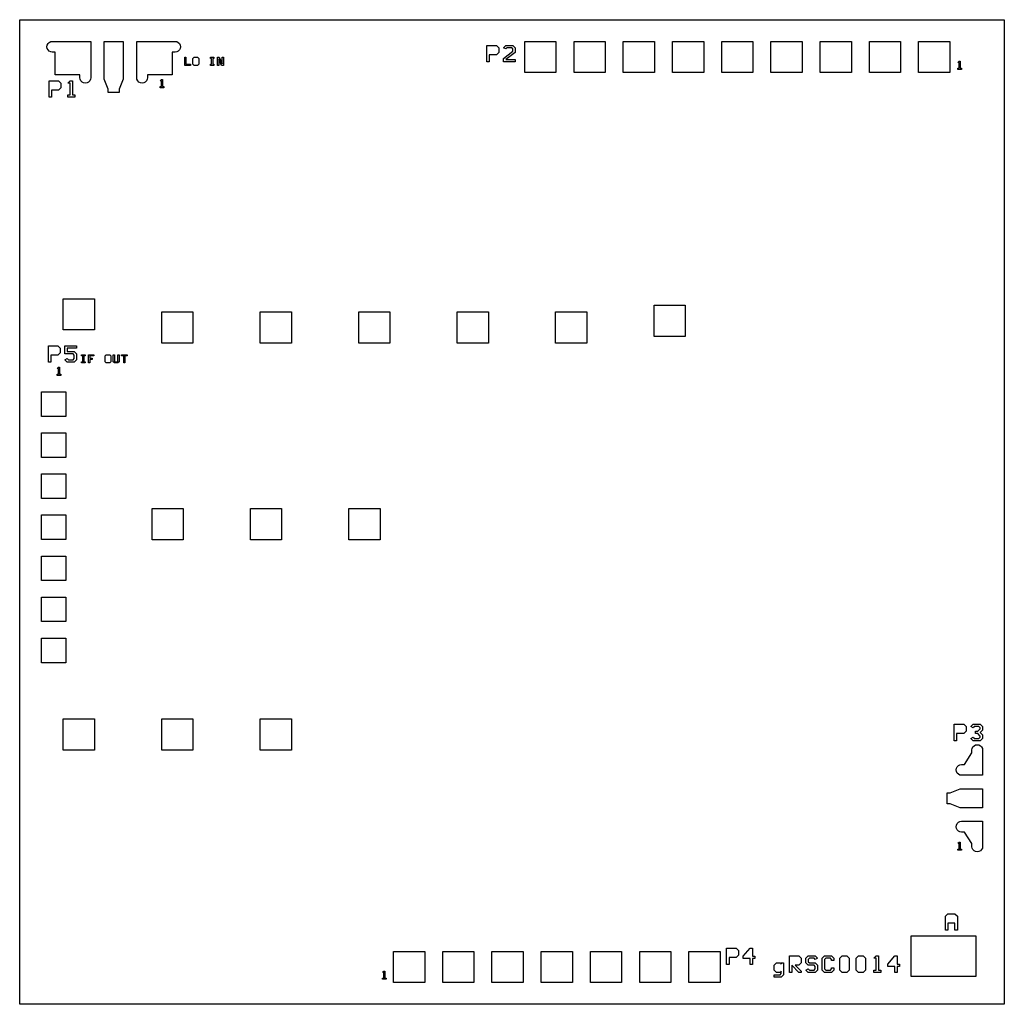
# Model space of a CAD drawing. Extents: x 0 to 3000, y 0 to 3000.
import ezdxf

# ---------------------------------------------------------------- set-up
doc = ezdxf.new("R2010")
doc.units = 13
doc.header["$MEASUREMENT"] = 0
doc.layers.add('text2', color=16, linetype='Continuous', true_color=0x800000)

msp = doc.modelspace()

# ---------------------------------------------------------------- linework, layer by layer
at = {"layer": 'text2'}
for points in [[(0, 0), (0, 3000), (3000, 3000), (3000, 0)], [(183.5, 2822.8), (183.5, 2832.1), (108.3, 2832.1), (108.3, 2901), (99.1, 2901), (94.7, 2901.7), (90, 2904.1), (86.4, 2907.7), (84, 2912.4), (83.2, 2917.5), (84, 2922.6), (86.4, 2927.3), (90, 2930.9), (94.7, 2933.3), (99.1, 2934), (216.5, 2934), (216.5, 2822.8), (215.8, 2818.4), (213.4, 2813.7), (209.8, 2810.1), (205.1, 2807.7), (200, 2806.9), (194.9, 2807.7), (190.2, 2810.1), (186.6, 2813.7), (184.2, 2818.4), (183.5, 2822.8)], [(303, 2788.8), (303, 2778.6), (270, 2778.6), (270, 2788.8), (257.5, 2818.8), (257.5, 2934), (315.5, 2934), (315.5, 2818.8)], [(356.5, 2822.8), (356.5, 2934), (473.9, 2934), (478.3, 2933.3), (483, 2930.9), (486.6, 2927.3), (489, 2922.6), (489.8, 2917.5), (489, 2912.4), (486.6, 2907.7), (483, 2904.1), (478.3, 2901.7), (473.9, 2901), (464.7, 2901), (464.7, 2832.1), (389.5, 2832.1), (389.5, 2822.8), (388.8, 2818.4), (386.4, 2813.7), (382.8, 2810.1), (378.1, 2807.7), (373, 2806.9), (367.9, 2807.7), (363.2, 2810.1), (359.6, 2813.7), (357.2, 2818.4), (356.5, 2822.8)], [(1423.785, 2871.545), (1423.785, 2921.545), (1452.355, 2921.545), (1459.495, 2914.4), (1459.495, 2900.115), (1452.355, 2892.975), (1430.925, 2892.975), (1430.925, 2871.545), (1423.785, 2871.545)], [(1473.785, 2871.545), (1473.785, 2882.26), (1502.355, 2903.69), (1502.355, 2910.83), (1498.785, 2914.4), (1484.495, 2914.4), (1480.925, 2910.83), (1473.785, 2914.4), (1480.925, 2921.545), (1502.355, 2921.545), (1509.495, 2914.4), (1509.495, 2900.115), (1480.925, 2878.69), (1509.495, 2878.69), (1509.495, 2871.545), (1473.785, 2871.545)], [(1539, 2839), (1539, 2934), (1634, 2934), (1634, 2839)], [(1689, 2839), (1689, 2934), (1784, 2934), (1784, 2839)], [(1839, 2839), (1839, 2934), (1934, 2934), (1934, 2839)], [(1989, 2839), (1989, 2934), (2084, 2934), (2084, 2839)], [(2139, 2839), (2139, 2934), (2234, 2934), (2234, 2839)], [(2289, 2839), (2289, 2934), (2384, 2934), (2384, 2839)], [(2439, 2839), (2439, 2934), (2534, 2934), (2534, 2839)], [(2589, 2839), (2589, 2934), (2684, 2934), (2684, 2839)], [(2739, 2839), (2739, 2934), (2834, 2934), (2834, 2839)], [(506.286, 2864.216), (520.571, 2864.216), (520.571, 2860.643), (502.716, 2860.643), (502.716, 2885.643), (506.286, 2885.643), (506.286, 2864.216)], [(527.715, 2864.216), (527.715, 2882.071), (531.286, 2885.643), (542, 2885.643), (545.57, 2882.071), (545.57, 2864.216), (542, 2860.643), (531.286, 2860.643), (527.715, 2864.216)], [(581.286, 2860.643), (581.286, 2864.216), (584.858, 2864.216), (584.858, 2882.071), (581.286, 2882.071), (581.286, 2885.643), (592, 2885.643), (592, 2882.071), (588.428, 2882.071), (588.428, 2864.216), (592, 2864.216), (592, 2860.643), (581.286, 2860.643)], [(602.715, 2860.643), (602.715, 2885.643), (608.071, 2885.643), (617, 2866), (617, 2885.643), (620.571, 2885.643), (620.571, 2860.643), (615.215, 2860.643), (606.286, 2880.286), (606.286, 2860.643), (602.715, 2860.643)], [(2865.842, 2851.873), (2869.414, 2851.873), (2869.414, 2848.3), (2858.7, 2848.3), (2858.7, 2851.873), (2862.272, 2851.873), (2862.272, 2869.728), (2858.7, 2869.728), (2862.272, 2873.3), (2865.842, 2873.3), (2865.842, 2851.873)], [(89.86, 2764.145), (89.86, 2814.145), (118.43, 2814.145), (125.57, 2807), (125.57, 2792.715), (118.43, 2785.575), (97, 2785.575), (97, 2764.145), (89.86, 2764.145)], [(161.285, 2771.29), (168.43, 2771.29), (168.43, 2764.145), (147, 2764.145), (147, 2771.29), (154.145, 2771.29), (154.145, 2807), (147, 2807), (154.145, 2814.145), (161.285, 2814.145), (161.285, 2771.29)], [(435.57, 2796.145), (439.142, 2796.145), (439.142, 2792.572), (428.428, 2792.572), (428.428, 2796.145), (432, 2796.145), (432, 2814), (428.428, 2814), (432, 2817.572), (435.57, 2817.572), (435.57, 2796.145)], [(132.9, 2054.8), (132.9, 2149.8), (227.9, 2149.8), (227.9, 2054.8)], [(432.9, 2014.8), (432.9, 2109.8), (527.9, 2109.8), (527.9, 2014.8)], [(732.9, 2014.8), (732.9, 2109.8), (827.9, 2109.8), (827.9, 2014.8)], [(1032.9, 2014.8), (1032.9, 2109.8), (1127.9, 2109.8), (1127.9, 2014.8)], [(1332.9, 2014.8), (1332.9, 2109.8), (1427.9, 2109.8), (1427.9, 2014.8)], [(1632.9, 2014.8), (1632.9, 2109.8), (1727.9, 2109.8), (1727.9, 2014.8)], [(1932.9, 2034.8), (1932.9, 2129.8), (2027.9, 2129.8), (2027.9, 2034.8)], [(87.872, 1956.662), (87.872, 2006.662), (116.442, 2006.662), (123.582, 1999.517), (123.582, 1985.232), (116.442, 1978.092), (95.012, 1978.092), (95.012, 1956.662), (87.872, 1956.662)], [(137.872, 2006.662), (173.582, 2006.662), (173.582, 1999.517), (145.012, 1999.517), (145.012, 1988.807), (166.442, 1988.807), (173.582, 1981.662), (173.582, 1963.807), (166.442, 1956.662), (145.012, 1956.662), (137.872, 1963.807), (145.012, 1967.377), (148.582, 1963.807), (162.872, 1963.807), (166.442, 1967.377), (166.442, 1978.092), (162.872, 1981.662), (137.872, 1981.662), (137.872, 2006.662)], [(188.528, 1954.186), (188.528, 1957.759), (192.1, 1957.759), (192.1, 1975.614), (188.528, 1975.614), (188.528, 1979.186), (199.242, 1979.186), (199.242, 1975.614), (195.67, 1975.614), (195.67, 1957.759), (199.242, 1957.759), (199.242, 1954.186), (188.528, 1954.186)], [(209.957, 1954.186), (209.957, 1979.186), (226.027, 1979.186), (226.027, 1975.614), (213.528, 1975.614), (213.528, 1968.471), (220.67, 1968.471), (220.67, 1964.901), (213.528, 1964.901), (213.528, 1954.186), (209.957, 1954.186)], [(259.957, 1957.759), (259.957, 1975.614), (263.528, 1979.186), (274.242, 1979.186), (277.812, 1975.614), (277.812, 1957.759), (274.242, 1954.186), (263.528, 1954.186), (259.957, 1957.759)], [(299.242, 1979.186), (302.813, 1979.186), (302.813, 1957.759), (299.242, 1954.186), (288.528, 1954.186), (284.957, 1957.759), (284.957, 1979.186), (288.528, 1979.186), (288.528, 1959.543), (290.313, 1957.759), (297.457, 1957.759), (299.242, 1959.543), (299.242, 1979.186)], [(317.1, 1954.186), (317.1, 1975.614), (309.958, 1975.614), (309.958, 1979.186), (327.813, 1979.186), (327.813, 1975.614), (320.67, 1975.614), (320.67, 1954.186), (317.1, 1954.186)], [(121.442, 1919.662), (125.014, 1919.662), (125.014, 1916.089), (114.3, 1916.089), (114.3, 1919.662), (117.872, 1919.662), (117.872, 1937.517), (114.3, 1937.517), (117.872, 1941.089), (121.442, 1941.089), (121.442, 1919.662)], [(66, 1790.9), (66, 1865.9), (141, 1865.9), (141, 1790.9)], [(66, 1665.9), (66, 1740.9), (141, 1740.9), (141, 1665.9)], [(66, 1540.9), (66, 1615.9), (141, 1615.9), (141, 1540.9)], [(403.2, 1415.4), (403.2, 1510.4), (498.2, 1510.4), (498.2, 1415.4)], [(703.2, 1415.4), (703.2, 1510.4), (798.2, 1510.4), (798.2, 1415.4)], [(1003.2, 1415.4), (1003.2, 1510.4), (1098.2, 1510.4), (1098.2, 1415.4)], [(66, 1415.9), (66, 1490.9), (141, 1490.9), (141, 1415.9)], [(66, 1290.9), (66, 1365.9), (141, 1365.9), (141, 1290.9)], [(66, 1165.9), (66, 1240.9), (141, 1240.9), (141, 1165.9)], [(66, 1040.9), (66, 1115.9), (141, 1115.9), (141, 1040.9)], [(132.9, 774.8), (132.9, 869.8), (227.9, 869.8), (227.9, 774.8)], [(432.9, 774.8), (432.9, 869.8), (527.9, 869.8), (527.9, 774.8)], [(732.9, 774.8), (732.9, 869.8), (827.9, 869.8), (827.9, 774.8)], [(2847.645, 803.2), (2847.645, 853.2), (2876.215, 853.2), (2883.355, 846.055), (2883.355, 831.77), (2876.215, 824.63), (2854.785, 824.63), (2854.785, 803.2), (2847.645, 803.2)], [(2926.215, 853.2), (2933.355, 846.055), (2933.355, 835.345), (2926.215, 828.2), (2933.355, 821.055), (2933.355, 810.345), (2926.215, 803.2), (2904.785, 803.2), (2897.645, 810.345), (2904.785, 813.915), (2908.355, 810.345), (2922.645, 810.345), (2926.215, 813.915), (2926.215, 817.485), (2919.07, 824.63), (2911.93, 824.63), (2911.93, 831.77), (2919.07, 831.77), (2926.215, 838.915), (2926.215, 842.485), (2922.645, 846.055), (2908.355, 846.055), (2904.785, 842.485), (2897.645, 846.055), (2904.785, 853.2), (2926.215, 853.2)], [(2933.3, 779.5), (2934, 775.1), (2934, 697.7), (2869.2, 697.7), (2864.8, 698.4), (2860.1, 700.8), (2856.5, 704.4), (2854.1, 709.1), (2853.3, 714.2), (2854.1, 719.3), (2856.5, 724), (2860.1, 727.6), (2864.8, 730), (2869.2, 730.7), (2878.5, 730.7), (2901, 765.9), (2901, 775.1), (2901.7, 779.5), (2904.1, 784.2), (2907.7, 787.8), (2912.4, 790.2), (2917.5, 791), (2922.6, 790.2), (2927.3, 787.8), (2930.9, 784.2), (2933.3, 779.5)], [(2826, 611.2), (2826, 644.2), (2835.2, 644.2), (2865.2, 656.7), (2934, 656.7), (2934, 598.7), (2865.2, 598.7), (2835.2, 611.2), (2826, 611.2)], [(2901, 480.3), (2901, 489.5), (2878.5, 524.7), (2869.2, 524.7), (2864.8, 525.4), (2860.1, 527.8), (2856.5, 531.4), (2854.1, 536.1), (2853.3, 541.2), (2854.1, 546.3), (2856.5, 551), (2860.1, 554.6), (2864.8, 557), (2869.2, 557.7), (2934, 557.7), (2934, 480.3), (2933.3, 475.9), (2930.9, 471.2), (2927.3, 467.6), (2922.6, 465.2), (2917.5, 464.4), (2912.4, 465.2), (2907.7, 467.6), (2904.1, 471.2), (2901.7, 475.9), (2901, 480.3)], [(2865.742, 472.873), (2869.314, 472.873), (2869.314, 469.3), (2858.6, 469.3), (2858.6, 472.873), (2862.172, 472.873), (2862.172, 490.728), (2858.6, 490.728), (2862.172, 494.3), (2865.742, 494.3), (2865.742, 472.873)], [(2849.741, 225.645), (2849.741, 247.075), (2828.311, 247.075), (2828.311, 225.645), (2821.171, 225.645), (2821.171, 268.5), (2828.311, 275.645), (2849.741, 275.645), (2856.881, 268.5), (2856.881, 225.645), (2849.741, 225.645)], [(2715.716, 84.326), (2715.716, 208.826), (2913.216, 208.826), (2913.216, 84.326)], [(1139, 66), (1139, 161), (1234, 161), (1234, 66)], [(1289, 66), (1289, 161), (1384, 161), (1384, 66)], [(1439, 66), (1439, 161), (1534, 161), (1534, 66)], [(1589, 66), (1589, 161), (1684, 161), (1684, 66)], [(1739, 66), (1739, 161), (1834, 161), (1834, 66)], [(1889, 66), (1889, 161), (1984, 161), (1984, 66)], [(2039, 66), (2039, 161), (2134, 161), (2134, 66)], [(2154.055, 121.404), (2154.055, 171.404), (2182.625, 171.404), (2189.765, 164.259), (2189.765, 149.974), (2182.625, 142.834), (2161.195, 142.834), (2161.195, 121.404), (2154.055, 121.404)], [(2232.625, 146.404), (2239.765, 146.404), (2239.765, 139.259), (2232.625, 139.259), (2232.625, 121.404), (2225.48, 121.404), (2225.48, 139.259), (2204.055, 139.259), (2204.055, 146.404), (2225.48, 171.404), (2232.625, 171.404), (2232.625, 146.404)], [(2298.8, 83.06), (2298.8, 90.2), (2316.655, 90.2), (2320.23, 93.774), (2320.23, 100.916), (2316.655, 97.345), (2305.94, 97.345), (2298.8, 104.49), (2298.8, 118.775), (2305.94, 125.915), (2316.655, 125.915), (2320.23, 122.345), (2320.23, 125.915), (2327.37, 125.915), (2327.37, 90.2), (2320.23, 83.06), (2298.8, 83.06)], [(2345.23, 97.345), (2345.23, 147.345), (2373.8, 147.345), (2380.94, 140.2), (2380.94, 125.915), (2373.8, 118.775), (2363.085, 118.775), (2380.94, 100.916), (2380.94, 97.345), (2373.8, 97.345), (2352.37, 118.775), (2352.37, 97.345), (2345.23, 97.345)], [(2423.8, 147.345), (2430.94, 140.2), (2423.8, 136.63), (2420.23, 140.2), (2405.94, 140.2), (2402.37, 136.63), (2402.37, 129.49), (2405.94, 125.915), (2423.8, 125.915), (2430.94, 118.775), (2430.94, 104.49), (2423.8, 97.345), (2402.37, 97.345), (2395.23, 104.49), (2402.37, 108.06), (2405.94, 104.49), (2420.23, 104.49), (2423.8, 108.06), (2423.8, 115.2), (2420.23, 118.775), (2402.37, 118.775), (2395.23, 125.915), (2395.23, 140.2), (2402.37, 147.345), (2423.8, 147.345)], [(2445.23, 104.49), (2445.23, 140.2), (2452.37, 147.345), (2473.8, 147.345), (2480.94, 140.2), (2480.94, 133.06), (2473.8, 133.06), (2473.8, 136.63), (2470.23, 140.2), (2455.94, 140.2), (2452.37, 136.63), (2452.37, 108.06), (2455.94, 104.49), (2470.23, 104.49), (2473.8, 108.06), (2473.8, 111.63), (2480.94, 111.63), (2480.94, 104.49), (2473.8, 97.345), (2452.37, 97.345), (2445.23, 104.49)], [(2498.8, 104.49), (2498.8, 140.2), (2505.94, 147.345), (2520.23, 147.345), (2527.37, 140.2), (2527.37, 104.49), (2520.23, 97.345), (2505.94, 97.345), (2498.8, 104.49)], [(2548.8, 104.49), (2548.8, 140.2), (2555.94, 147.345), (2570.23, 147.345), (2577.37, 140.2), (2577.37, 104.49), (2570.23, 97.345), (2555.94, 97.345), (2548.8, 104.49)], [(2616.655, 104.49), (2623.8, 104.49), (2623.8, 97.345), (2602.37, 97.345), (2602.37, 104.49), (2609.515, 104.49), (2609.515, 140.2), (2602.37, 140.2), (2609.515, 147.345), (2616.655, 147.345), (2616.655, 104.49)], [(2673.8, 122.345), (2680.94, 122.345), (2680.94, 115.2), (2673.8, 115.2), (2673.8, 97.345), (2666.655, 97.345), (2666.655, 115.2), (2645.23, 115.2), (2645.23, 122.345), (2666.655, 147.345), (2673.8, 147.345), (2673.8, 122.345)], [(1112.87, 79.772), (1116.442, 79.772), (1116.442, 76.199), (1105.728, 76.199), (1105.728, 79.772), (1109.3, 79.772), (1109.3, 97.627), (1105.728, 97.627), (1109.3, 101.199), (1112.87, 101.199), (1112.87, 79.772)]]:
    msp.add_lwpolyline(points, close=True, dxfattribs=at)

doc.saveas('drawing.dxf')
